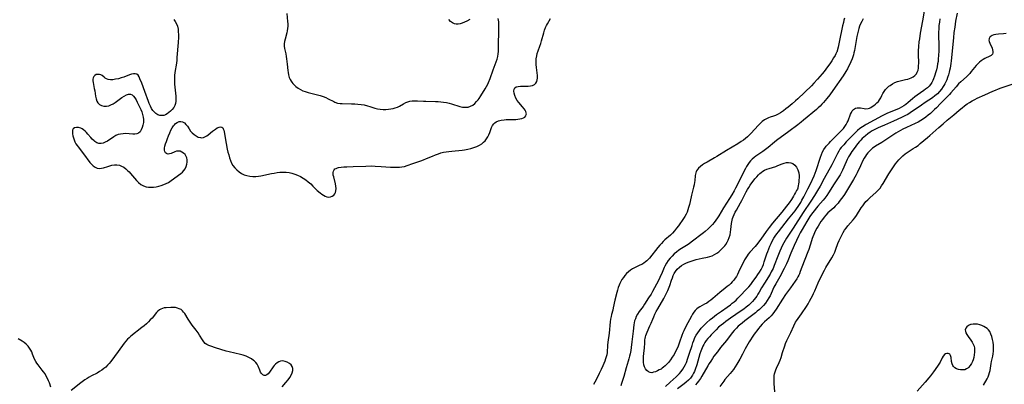
# Model space of a CAD drawing. Extents: x 1638514 to 1646716, y 2756403 to 2764605.
# Drawn here: x 1639683 to 1640269, y 2756826 to 2757043 of the extents above; entities that cross this region are included whole.
import ezdxf

# ---------------------------------------------------------------- set-up
doc = ezdxf.new("R2010")
doc.units = 0

msp = doc.modelspace()

# ---------------------------------------------------------------- linework, layer by layer
at = {"layer": 'WIL_008_Contours', "color": 0}
for points in [[(1639841.96, 2757046.62, 178), (1639842.42, 2757041.96, 178), (1639842.51, 2757040.54, 178), (1639842.51, 2757039.13, 178), (1639842.4, 2757037.76, 178), (1639842.19, 2757036.41, 178), (1639841.9, 2757035.08, 178), (1639840.94, 2757031.44, 178), (1639840.62, 2757029.99, 178), (1639840.43, 2757028.54, 178), (1639840.42, 2757027.13, 178), (1639840.58, 2757025.74, 178), (1639840.91, 2757024.2, 178), (1639841.3, 2757022.65, 178), (1639841.61, 2757021.15, 178), (1639841.87, 2757019.59, 178), (1639842.27, 2757016.41, 178), (1639842.61, 2757012.77, 178), (1639842.76, 2757011.64, 178), (1639843.05, 2757010.12, 178), (1639843.47, 2757008.65, 178), (1639844.04, 2757007.3, 178), (1639844.49, 2757006.48, 178), (1639845.02, 2757005.71, 178), (1639845.57, 2757005.02, 178), (1639846.1, 2757004.43, 178), (1639847.3, 2757003.31, 178), (1639848.64, 2757002.31, 178), (1639850.08, 2757001.42, 178), (1639851.61, 2757000.67, 178), (1639852.91, 2757000.18, 178), (1639854.69, 2756999.64, 178), (1639860.15, 2756998.32, 178), (1639861.92, 2756997.84, 178), (1639863.63, 2756997.29, 178), (1639865.26, 2756996.65, 178), (1639866.68, 2756995.94, 178), (1639869.9, 2756994.21, 178), (1639870.55, 2756993.92, 178), (1639872.1, 2756993.41, 178), (1639873.75, 2756993.11, 178), (1639874.87, 2756993.03, 178), (1639880.49, 2756993.01, 178), (1639882.39, 2756992.93, 178), (1639884.29, 2756992.78, 178), (1639886.19, 2756992.55, 178), (1639888.08, 2756992.23, 178), (1639889.92, 2756991.8, 178), (1639891.45, 2756991.36, 178), (1639894.44, 2756990.42, 178), (1639895.92, 2756990.02, 178), (1639897.6, 2756989.7, 178), (1639899.26, 2756989.54, 178), (1639900.9, 2756989.55, 178), (1639902.5, 2756989.72, 178), (1639903.86, 2756989.93, 178), (1639905.22, 2756990.2, 178), (1639906.54, 2756990.55, 178), (1639907.82, 2756991.01, 178), (1639909.07, 2756991.62, 178), (1639911.5, 2756993.01, 178), (1639912.76, 2756993.64, 178), (1639913.98, 2756994.11, 178), (1639915.25, 2756994.46, 178), (1639916.56, 2756994.67, 178), (1639918.2, 2756994.76, 178), (1639919.87, 2756994.7, 178), (1639923.32, 2756994.48, 178), (1639924.81, 2756994.43, 178), (1639930.44, 2756994.4, 178), (1639932.08, 2756994.32, 178), (1639933.72, 2756994.18, 178), (1639935.35, 2756993.98, 178), (1639936.97, 2756993.71, 178), (1639938.56, 2756993.38, 178), (1639940.11, 2756992.96, 178), (1639945.01, 2756991.31, 178), (1639946.6, 2756990.94, 178), (1639947.45, 2756990.84, 178), (1639948.67, 2756990.85, 178), (1639949.88, 2756991.03, 178), (1639951.23, 2756991.46, 178), (1639952.62, 2756992.19, 178), (1639953.87, 2756993.12, 178), (1639954.99, 2756994.21, 178), (1639955.83, 2756995.22, 178), (1639956.5, 2756996.14, 178), (1639957.53, 2756997.71, 178), (1639960.08, 2757001.82, 178), (1639960.9, 2757003.19, 178), (1639961.64, 2757004.59, 178), (1639962.11, 2757005.63, 178), (1639963.01, 2757007.95, 178), (1639964.88, 2757013.21, 178), (1639966.62, 2757017.86, 178), (1639967.16, 2757019.54, 178), (1639967.52, 2757021.06, 178), (1639967.77, 2757022.58, 178), (1639967.91, 2757024.1, 178), (1639968, 2757025.73, 178), (1639968.03, 2757029.16, 178), (1639968.23, 2757034.87, 178), (1639968.28, 2757038.09, 178), (1639968.24, 2757040.69, 178), (1639968.14, 2757041.74, 178), (1639967.77, 2757043.6, 178)], [(1640067.45, 2756824.76, 178), (1640070.27, 2756827.45, 178), (1640073.76, 2756830.58, 178), (1640074.75, 2756831.52, 178), (1640075.69, 2756832.49, 178), (1640076.74, 2756833.74, 178), (1640077.69, 2756835.06, 178), (1640078.54, 2756836.46, 178), (1640079.3, 2756837.99, 178), (1640079.83, 2756839.19, 178), (1640080.78, 2756841.68, 178), (1640081.75, 2756844.61, 178), (1640083.19, 2756849.29, 178), (1640083.7, 2756850.86, 178), (1640084.2, 2756852.25, 178), (1640084.91, 2756853.93, 178), (1640085.68, 2756855.4, 178), (1640086.58, 2756856.81, 178), (1640087.56, 2756858.17, 178), (1640088.63, 2756859.48, 178), (1640089.66, 2756860.61, 178), (1640090.74, 2756861.71, 178), (1640091.86, 2756862.77, 178), (1640094.08, 2756864.7, 178), (1640095.32, 2756865.69, 178), (1640097.85, 2756867.6, 178), (1640100.79, 2756869.7, 178), (1640104.2, 2756872.08, 178), (1640106.14, 2756873.49, 178), (1640107.18, 2756874.31, 178), (1640108.2, 2756875.16, 178), (1640109.39, 2756876.23, 178), (1640110.53, 2756877.34, 178), (1640111.63, 2756878.48, 178), (1640115.67, 2756882.81, 178), (1640116.92, 2756884.18, 178), (1640118.14, 2756885.58, 178), (1640119.49, 2756887.26, 178), (1640121.39, 2756889.85, 178), (1640122.45, 2756891.37, 178), (1640123.46, 2756892.91, 178), (1640124.37, 2756894.5, 178), (1640125.07, 2756895.93, 178), (1640125.68, 2756897.4, 178), (1640126.24, 2756899.06, 178), (1640127.3, 2756902.45, 178), (1640127.77, 2756903.82, 178), (1640128.27, 2756905.17, 178), (1640128.84, 2756906.6, 178), (1640129.55, 2756908.28, 178), (1640130.31, 2756909.94, 178), (1640131.14, 2756911.56, 178), (1640131.95, 2756912.97, 178), (1640132.79, 2756914.26, 178), (1640133.68, 2756915.52, 178), (1640134.61, 2756916.76, 178), (1640140.68, 2756924.54, 178), (1640144.55, 2756929.37, 178), (1640145.46, 2756930.57, 178), (1640146.33, 2756931.81, 178), (1640147.16, 2756933.07, 178), (1640147.92, 2756934.3, 178), (1640148.65, 2756935.55, 178), (1640149.84, 2756937.71, 178), (1640152.23, 2756942.4, 178), (1640153.71, 2756945.39, 178), (1640155.83, 2756950.01, 178), (1640156.53, 2756951.71, 178), (1640157.11, 2756953.32, 178), (1640159.64, 2756961.25, 178), (1640160.23, 2756962.81, 178), (1640160.9, 2756964.32, 178), (1640161.68, 2756965.76, 178), (1640162.57, 2756967.1, 178), (1640163.14, 2756967.83, 178), (1640163.76, 2756968.54, 178), (1640164.74, 2756969.61, 178), (1640165.72, 2756970.6, 178), (1640168.21, 2756973.01, 178), (1640171.4, 2756976.19, 178), (1640172.35, 2756977.2, 178), (1640173.28, 2756978.29, 178), (1640174.14, 2756979.43, 178), (1640174.92, 2756980.61, 178), (1640175.56, 2756981.75, 178), (1640176.11, 2756982.91, 178), (1640177.61, 2756986.82, 178), (1640178.08, 2756987.83, 178), (1640178.62, 2756988.74, 178), (1640179.23, 2756989.5, 178), (1640179.84, 2756990.03, 178), (1640180.53, 2756990.4, 178), (1640181.47, 2756990.62, 178), (1640182.48, 2756990.61, 178), (1640183.51, 2756990.47, 178), (1640185.65, 2756990.09, 178), (1640186.74, 2756990.04, 178), (1640187.98, 2756990.2, 178), (1640188.79, 2756990.44, 178), (1640189.66, 2756990.82, 178), (1640190.5, 2756991.31, 178), (1640191.45, 2756991.97, 178), (1640192.35, 2756992.7, 178), (1640193.21, 2756993.46, 178), (1640194.12, 2756994.38, 178), (1640194.89, 2756995.35, 178), (1640195.53, 2756996.52, 178), (1640196.11, 2756997.78, 178), (1640196.74, 2756999.02, 178), (1640197.49, 2757000.26, 178), (1640198.37, 2757001.45, 178), (1640198.73, 2757001.86, 178), (1640199.71, 2757002.82, 178), (1640200.35, 2757003.36, 178), (1640201.12, 2757003.92, 178), (1640202.49, 2757004.78, 178), (1640203.96, 2757005.52, 178), (1640205.51, 2757006.12, 178), (1640207.1, 2757006.58, 178), (1640210.31, 2757007.32, 178), (1640211.64, 2757007.67, 178), (1640212.69, 2757008, 178), (1640213.68, 2757008.4, 178), (1640214.87, 2757009.06, 178), (1640215.91, 2757009.86, 178), (1640216.76, 2757010.81, 178), (1640217.29, 2757011.7, 178), (1640217.74, 2757012.9, 178), (1640218, 2757014.21, 178), (1640218.11, 2757015.6, 178), (1640218.14, 2757017.06, 178), (1640218.07, 2757022.49, 178), (1640218.09, 2757024.36, 178), (1640218.23, 2757027.1, 178), (1640218.5, 2757029.86, 178), (1640218.72, 2757031.58, 178), (1640219.26, 2757035, 178), (1640220.63, 2757042.32, 178), (1640221.58, 2757048.02, 178)], [(1640241.1, 2757046.84, 174), (1640240.14, 2757041.99, 174), (1640239.56, 2757038.57, 174), (1640239.12, 2757035.24, 174), (1640238.77, 2757032.13, 174), (1640237.43, 2757018.55, 174), (1640237.23, 2757016.88, 174), (1640236.81, 2757014.18, 174), (1640236.54, 2757012.84, 174), (1640236.26, 2757011.67, 174), (1640235.85, 2757010.15, 174), (1640235.38, 2757008.66, 174), (1640234.85, 2757007.2, 174), (1640234.34, 2757006.01, 174), (1640233.77, 2757004.86, 174), (1640233.13, 2757003.74, 174), (1640232.78, 2757003.19, 174), (1640231.71, 2757001.67, 174), (1640230.53, 2757000.24, 174), (1640229.24, 2756998.91, 174), (1640227.83, 2756997.7, 174), (1640226.34, 2756996.58, 174), (1640221.96, 2756993.63, 174), (1640219.71, 2756992.04, 174), (1640213.09, 2756987.56, 174), (1640211.59, 2756986.63, 174), (1640210.32, 2756985.93, 174), (1640207.85, 2756984.71, 174), (1640203.05, 2756982.61, 174), (1640199.59, 2756981.01, 174), (1640197.86, 2756980.24, 174), (1640195.38, 2756979.21, 174), (1640194.07, 2756978.62, 174), (1640192.77, 2756977.99, 174), (1640190.52, 2756976.8, 174), (1640189.16, 2756975.98, 174), (1640187.85, 2756975.09, 174), (1640186.42, 2756973.97, 174), (1640185.45, 2756973.11, 174), (1640184.58, 2756972.27, 174), (1640183.74, 2756971.39, 174), (1640182.91, 2756970.45, 174), (1640181.77, 2756969.07, 174), (1640180.66, 2756967.65, 174), (1640179.08, 2756965.56, 174), (1640178.32, 2756964.5, 174), (1640177.05, 2756962.56, 174), (1640176.41, 2756961.45, 174), (1640175.64, 2756959.9, 174), (1640173.6, 2756955.21, 174), (1640172.84, 2756953.55, 174), (1640172.06, 2756951.96, 174), (1640171.38, 2756950.74, 174), (1640170.65, 2756949.55, 174), (1640167.83, 2756945.4, 174), (1640164.44, 2756939.98, 174), (1640163.4, 2756938.41, 174), (1640162.3, 2756936.88, 174), (1640161.3, 2756935.63, 174), (1640158.08, 2756932.1, 174), (1640157.23, 2756931.12, 174), (1640155.81, 2756929.35, 174), (1640154.37, 2756927.36, 174), (1640153.38, 2756925.89, 174), (1640151.47, 2756922.87, 174), (1640148.73, 2756918.26, 174), (1640147.59, 2756916.21, 174), (1640146.81, 2756914.72, 174), (1640145.34, 2756911.7, 174), (1640144.03, 2756908.73, 174), (1640142.11, 2756904.11, 174), (1640140.16, 2756899.53, 174), (1640139.37, 2756897.76, 174), (1640138.09, 2756895.07, 174), (1640136.94, 2756892.84, 174), (1640136.21, 2756891.49, 174), (1640133.05, 2756885.98, 174), (1640131.97, 2756883.86, 174), (1640130.3, 2756880.14, 174), (1640129.65, 2756878.81, 174), (1640128.95, 2756877.52, 174), (1640127.95, 2756875.91, 174), (1640126.87, 2756874.41, 174), (1640125.68, 2756872.99, 174), (1640124.52, 2756871.79, 174), (1640123.3, 2756870.65, 174), (1640122.03, 2756869.55, 174), (1640120.9, 2756868.63, 174), (1640114.7, 2756863.91, 174), (1640113.04, 2756862.59, 174), (1640110.76, 2756860.63, 174), (1640109.67, 2756859.61, 174), (1640108.23, 2756858.08, 174), (1640107.05, 2756856.66, 174), (1640103.67, 2756852.25, 174), (1640100.21, 2756847.96, 174), (1640098.27, 2756845.5, 174), (1640096.27, 2756842.8, 174), (1640095.3, 2756841.43, 174), (1640094.31, 2756839.97, 174), (1640093.36, 2756838.48, 174), (1640092.52, 2756837.09, 174), (1640089.04, 2756830.99, 174), (1640088.16, 2756829.54, 174), (1640087.15, 2756828.08, 174), (1640086.32, 2756827, 174), (1640085.33, 2756825.79, 174)], [(1639774.71, 2757043.15, 176), (1639775.61, 2757041.82, 176), (1639776.36, 2757040.46, 176), (1639776.91, 2757039.04, 176), (1639777.24, 2757037.37, 176), (1639777.39, 2757035.83, 176), (1639777.43, 2757034.23, 176), (1639777.41, 2757032.58, 176), (1639777.24, 2757029.32, 176), (1639776.6, 2757020.42, 176), (1639776.47, 2757018.92, 176), (1639776.23, 2757017.08, 176), (1639775.37, 2757011.57, 176), (1639775.16, 2757009.72, 176), (1639775.07, 2757008.28, 176), (1639775.07, 2757006.48, 176), (1639775.17, 2757004.67, 176), (1639775.69, 2756999.31, 176), (1639775.83, 2756997.57, 176), (1639775.88, 2756996.04, 176), (1639775.84, 2756994.56, 176), (1639775.64, 2756993.16, 176), (1639775.26, 2756991.86, 176), (1639774.63, 2756990.65, 176), (1639773.79, 2756989.56, 176), (1639772.83, 2756988.58, 176), (1639771.77, 2756987.72, 176), (1639770.68, 2756986.97, 176), (1639769.75, 2756986.45, 176), (1639768.8, 2756986.08, 176), (1639767.57, 2756985.9, 176), (1639766.33, 2756986.02, 176), (1639765.12, 2756986.45, 176), (1639764.1, 2756987.11, 176), (1639763.15, 2756987.99, 176), (1639762.28, 2756989.02, 176), (1639761.48, 2756990.19, 176), (1639760.75, 2756991.45, 176), (1639759.98, 2756993.13, 176), (1639759.55, 2756994.27, 176), (1639757.39, 2757000.35, 176), (1639755.63, 2757005.11, 176), (1639754.57, 2757007.88, 176), (1639754.03, 2757009.04, 176), (1639753.42, 2757009.97, 176), (1639752.67, 2757010.59, 176), (1639751.76, 2757010.84, 176), (1639750.71, 2757010.8, 176), (1639749.55, 2757010.55, 176), (1639748.31, 2757010.14, 176), (1639745.03, 2757008.86, 176), (1639743.39, 2757008.31, 176), (1639741.72, 2757007.85, 176), (1639740.06, 2757007.49, 176), (1639738.45, 2757007.29, 176), (1639736.92, 2757007.26, 176), (1639735.53, 2757007.48, 176), (1639734.65, 2757007.8, 176), (1639733.86, 2757008.22, 176), (1639733.17, 2757008.71, 176), (1639731.97, 2757009.7, 176), (1639731.36, 2757010.09, 176), (1639730.46, 2757010.38, 176), (1639729.49, 2757010.45, 176), (1639728.53, 2757010.28, 176), (1639727.67, 2757009.86, 176), (1639727.07, 2757009.25, 176), (1639726.69, 2757008.47, 176), (1639726.5, 2757007.53, 176), (1639726.49, 2757006.51, 176), (1639726.6, 2757005.69, 176), (1639727.37, 2757002.07, 176), (1639727.64, 2757000.61, 176), (1639728.11, 2756997.44, 176), (1639728.39, 2756995.95, 176), (1639728.81, 2756994.6, 176), (1639729.45, 2756993.45, 176), (1639730.43, 2756992.55, 176), (1639731.67, 2756991.93, 176), (1639733.07, 2756991.59, 176), (1639734.55, 2756991.52, 176), (1639736.06, 2756991.78, 176), (1639737.3, 2756992.26, 176), (1639738.51, 2756992.93, 176), (1639739.72, 2756993.73, 176), (1639743.77, 2756996.67, 176), (1639745.16, 2756997.57, 176), (1639746.51, 2756998.28, 176), (1639747.78, 2756998.7, 176), (1639748.94, 2756998.71, 176), (1639749.87, 2756998.29, 176), (1639750.71, 2756997.53, 176), (1639751.5, 2756996.52, 176), (1639752.24, 2756995.32, 176), (1639752.96, 2756994, 176), (1639754.36, 2756991.16, 176), (1639755.07, 2756989.62, 176), (1639755.66, 2756988.13, 176), (1639756.14, 2756986.6, 176), (1639756.48, 2756985.07, 176), (1639756.64, 2756983.54, 176), (1639756.57, 2756981.87, 176), (1639756.3, 2756980.26, 176), (1639755.88, 2756978.78, 176), (1639755.32, 2756977.44, 176), (1639754.59, 2756976.33, 176), (1639753.67, 2756975.52, 176), (1639752.7, 2756975.12, 176), (1639751.6, 2756974.95, 176), (1639750.4, 2756974.92, 176), (1639745.91, 2756975.19, 176), (1639744.47, 2756975.15, 176), (1639743.05, 2756974.97, 176), (1639741.66, 2756974.61, 176), (1639740.28, 2756974.03, 176), (1639738.96, 2756973.29, 176), (1639735.2, 2756970.79, 176), (1639733.93, 2756970.06, 176), (1639732.66, 2756969.52, 176), (1639731.39, 2756969.28, 176), (1639730.14, 2756969.38, 176), (1639728.9, 2756969.81, 176), (1639727.72, 2756970.49, 176), (1639727.22, 2756970.87, 176), (1639726.18, 2756971.85, 176), (1639725.21, 2756972.95, 176), (1639723.62, 2756974.88, 176), (1639722.76, 2756975.85, 176), (1639721.85, 2756976.74, 176), (1639720.9, 2756977.51, 176), (1639720.11, 2756978.01, 176), (1639719.31, 2756978.41, 176), (1639717.98, 2756978.81, 176), (1639716.72, 2756978.91, 176), (1639715.64, 2756978.7, 176), (1639714.84, 2756978.15, 176), (1639714.46, 2756977.36, 176), (1639714.33, 2756976.34, 176), (1639714.41, 2756975.15, 176), (1639714.64, 2756973.85, 176), (1639714.95, 2756972.67, 176), (1639715.36, 2756971.47, 176), (1639715.87, 2756970.35, 176), (1639716.47, 2756969.23, 176), (1639717.16, 2756968.14, 176), (1639717.78, 2756967.26, 176), (1639721, 2756963.12, 176), (1639724.69, 2756958.09, 176), (1639725.64, 2756956.98, 176), (1639726.66, 2756956.02, 176), (1639727.83, 2756955.24, 176), (1639729.07, 2756954.71, 176), (1639730.37, 2756954.49, 176), (1639731.61, 2756954.58, 176), (1639732.87, 2756954.88, 176), (1639735.5, 2756955.74, 176), (1639736.63, 2756956.08, 176), (1639737.78, 2756956.36, 176), (1639739.31, 2756956.58, 176), (1639740.83, 2756956.61, 176), (1639742.31, 2756956.38, 176), (1639743.63, 2756955.9, 176), (1639744.88, 2756955.2, 176), (1639746.08, 2756954.33, 176), (1639747.23, 2756953.32, 176), (1639748.13, 2756952.4, 176), (1639749, 2756951.44, 176), (1639752.49, 2756947.36, 176), (1639753.73, 2756946.1, 176), (1639755.1, 2756945.04, 176), (1639756.58, 2756944.19, 176), (1639758.18, 2756943.61, 176), (1639759.63, 2756943.35, 176), (1639761.13, 2756943.28, 176), (1639762.66, 2756943.36, 176), (1639764.2, 2756943.58, 176), (1639765.75, 2756943.91, 176), (1639767.27, 2756944.34, 176), (1639768.76, 2756944.87, 176), (1639770.2, 2756945.5, 176), (1639771.58, 2756946.24, 176), (1639773.09, 2756947.25, 176), (1639778.82, 2756951.41, 176), (1639779.85, 2756952.26, 176), (1639780.74, 2756953.19, 176), (1639781.52, 2756954.36, 176), (1639782.1, 2756955.63, 176), (1639782.49, 2756956.96, 176), (1639782.69, 2756958.31, 176), (1639782.68, 2756959.62, 176), (1639782.43, 2756960.86, 176), (1639782.08, 2756961.68, 176), (1639781.39, 2756962.72, 176), (1639780.52, 2756963.59, 176), (1639779.53, 2756964.27, 176), (1639778.46, 2756964.72, 176), (1639777.37, 2756964.87, 176), (1639776.29, 2756964.71, 176), (1639775.24, 2756964.33, 176), (1639773.17, 2756963.4, 176), (1639772.17, 2756963.09, 176), (1639771.43, 2756963.02, 176), (1639770.75, 2756963.13, 176), (1639770.28, 2756963.34, 176), (1639769.7, 2756963.85, 176), (1639769.3, 2756964.57, 176), (1639769.13, 2756965.31, 176), (1639769.14, 2756966.47, 176), (1639769.38, 2756967.76, 176), (1639769.77, 2756969.14, 176), (1639770.26, 2756970.6, 176), (1639770.88, 2756972.26, 176), (1639771.55, 2756973.94, 176), (1639772.27, 2756975.61, 176), (1639773.02, 2756977.22, 176), (1639773.82, 2756978.72, 176), (1639774.53, 2756979.84, 176), (1639775.07, 2756980.53, 176), (1639775.66, 2756981.14, 176), (1639776.7, 2756981.87, 176), (1639777.8, 2756982.32, 176), (1639778.9, 2756982.47, 176), (1639779.96, 2756982.28, 176), (1639781, 2756981.66, 176), (1639781.94, 2756980.71, 176), (1639782.81, 2756979.55, 176), (1639783.85, 2756977.97, 176), (1639784.72, 2756976.75, 176), (1639785.72, 2756975.63, 176), (1639786.82, 2756974.63, 176), (1639788.01, 2756973.8, 176), (1639789.25, 2756973.18, 176), (1639790.52, 2756972.84, 176), (1639791.06, 2756972.8, 176), (1639792.31, 2756972.95, 176), (1639793.52, 2756973.42, 176), (1639794.37, 2756973.94, 176), (1639795.19, 2756974.55, 176), (1639797.68, 2756976.58, 176), (1639798.85, 2756977.47, 176), (1639799.5, 2756977.94, 176), (1639800.61, 2756978.65, 176), (1639801.65, 2756979.11, 176), (1639802.48, 2756979.21, 176), (1639803.22, 2756979.05, 176), (1639803.81, 2756978.63, 176), (1639804.17, 2756978.04, 176), (1639804.43, 2756977.27, 176), (1639804.63, 2756976.35, 176), (1639805.85, 2756969.35, 176), (1639806.54, 2756965.94, 176), (1639806.94, 2756964.23, 176), (1639807.38, 2756962.53, 176), (1639807.87, 2756960.86, 176), (1639808.45, 2756959.25, 176), (1639809.13, 2756957.7, 176), (1639809.94, 2756956.26, 176), (1639810.98, 2756954.87, 176), (1639812.19, 2756953.62, 176), (1639813.52, 2756952.52, 176), (1639814.96, 2756951.58, 176), (1639816.56, 2756950.8, 176), (1639818.25, 2756950.22, 176), (1639819.98, 2756949.87, 176), (1639821.77, 2756949.73, 176), (1639823.58, 2756949.76, 176), (1639825.08, 2756949.92, 176), (1639826.59, 2756950.17, 176), (1639832.9, 2756951.49, 176), (1639834.54, 2756951.79, 176), (1639836.19, 2756952.03, 176), (1639837.83, 2756952.21, 176), (1639839.84, 2756952.29, 176), (1639841.59, 2756952.22, 176), (1639843.31, 2756951.99, 176), (1639845.02, 2756951.6, 176), (1639846.7, 2756951.08, 176), (1639848.34, 2756950.44, 176), (1639850.03, 2756949.62, 176), (1639851.67, 2756948.7, 176), (1639853.25, 2756947.67, 176), (1639854.77, 2756946.55, 176), (1639856.19, 2756945.34, 176), (1639857.54, 2756944.05, 176), (1639860.11, 2756941.47, 176), (1639861.75, 2756940.04, 176), (1639862.77, 2756939.24, 176), (1639863.78, 2756938.55, 176), (1639864.79, 2756937.99, 176), (1639865.8, 2756937.63, 176), (1639866.92, 2756937.51, 176), (1639868, 2756937.66, 176), (1639869.01, 2756938.03, 176), (1639869.89, 2756938.62, 176), (1639870.58, 2756939.42, 176), (1639870.99, 2756940.28, 176), (1639871.21, 2756941.27, 176), (1639871.26, 2756942.56, 176), (1639871.14, 2756943.93, 176), (1639870.88, 2756945.33, 176), (1639869.89, 2756949.46, 176), (1639869.66, 2756950.52, 176), (1639869.53, 2756951.39, 176), (1639869.52, 2756952.18, 176), (1639869.71, 2756952.96, 176), (1639870.08, 2756953.64, 176), (1639870.64, 2756954.2, 176), (1639871.3, 2756954.56, 176), (1639872.08, 2756954.83, 176), (1639872.76, 2756954.98, 176), (1639874.28, 2756955.21, 176), (1639875.96, 2756955.37, 176), (1639877.75, 2756955.5, 176), (1639881.57, 2756955.68, 176), (1639888.94, 2756955.93, 176), (1639892.64, 2756955.96, 176), (1639894.5, 2756955.91, 176), (1639898.2, 2756955.72, 176), (1639903.65, 2756955.35, 176), (1639906.41, 2756955.2, 176), (1639907.76, 2756955.18, 176), (1639909.09, 2756955.22, 176), (1639910.4, 2756955.36, 176), (1639912.07, 2756955.72, 176), (1639913.72, 2756956.23, 176), (1639917.02, 2756957.44, 176), (1639921.77, 2756959.05, 176), (1639923.35, 2756959.63, 176), (1639925.11, 2756960.35, 176), (1639928.62, 2756961.88, 176), (1639930.39, 2756962.61, 176), (1639932.19, 2756963.26, 176), (1639933.74, 2756963.71, 176), (1639935.32, 2756964.1, 176), (1639936.91, 2756964.41, 176), (1639938.52, 2756964.66, 176), (1639940.15, 2756964.86, 176), (1639946.34, 2756965.46, 176), (1639947.78, 2756965.63, 176), (1639949.68, 2756965.94, 176), (1639951.54, 2756966.36, 176), (1639953.35, 2756966.88, 176), (1639955.08, 2756967.53, 176), (1639956.65, 2756968.3, 176), (1639958.09, 2756969.22, 176), (1639959.14, 2756970.07, 176), (1639960.09, 2756971.01, 176), (1639960.92, 2756972.04, 176), (1639961.65, 2756973.23, 176), (1639962.25, 2756974.48, 176), (1639962.82, 2756975.93, 176), (1639963.85, 2756978.75, 176), (1639964.48, 2756980.02, 176), (1639965.27, 2756981.12, 176), (1639965.87, 2756981.68, 176), (1639966.55, 2756982.15, 176), (1639967.98, 2756982.8, 176), (1639969.57, 2756983.23, 176), (1639971.29, 2756983.47, 176), (1639972.63, 2756983.54, 176), (1639976.75, 2756983.56, 176), (1639978.3, 2756983.63, 176), (1639979.58, 2756983.75, 176), (1639980.79, 2756983.94, 176), (1639981.9, 2756984.22, 176), (1639982.86, 2756984.6, 176), (1639983.57, 2756985.05, 176), (1639984.2, 2756985.71, 176), (1639984.54, 2756986.49, 176), (1639984.57, 2756987.04, 176), (1639984.49, 2756987.63, 176), (1639984.27, 2756988.29, 176), (1639983.88, 2756989.07, 176), (1639983.23, 2756990.02, 176), (1639982.26, 2756991.19, 176), (1639980.12, 2756993.65, 176), (1639979.15, 2756994.98, 176), (1639978.36, 2756996.38, 176), (1639977.76, 2756997.82, 176), (1639977.36, 2756999.22, 176), (1639977.2, 2757000.52, 176), (1639977.3, 2757001.64, 176), (1639977.75, 2757002.5, 176), (1639978.58, 2757003.03, 176), (1639979.72, 2757003.29, 176), (1639981.07, 2757003.38, 176), (1639984.08, 2757003.36, 176), (1639985.61, 2757003.39, 176), (1639987.07, 2757003.53, 176), (1639988.18, 2757003.81, 176), (1639989.33, 2757004.4, 176), (1639990.24, 2757005.27, 176), (1639990.72, 2757006.14, 176), (1639991.02, 2757007.14, 176), (1639991.17, 2757008.25, 176), (1639991.15, 2757009.72, 176), (1639991, 2757011.27, 176), (1639990.54, 2757014.53, 176), (1639990.37, 2757016.21, 176), (1639990.33, 2757017.97, 176), (1639990.44, 2757019.73, 176), (1639990.72, 2757021.47, 176), (1639991.11, 2757022.94, 176), (1639991.6, 2757024.38, 176), (1639992.69, 2757027.26, 176), (1639993.2, 2757028.72, 176), (1639993.68, 2757030.32, 176), (1639994.94, 2757035.17, 176), (1639995.42, 2757036.75, 176), (1639996, 2757038.28, 176), (1639996.54, 2757039.43, 176), (1639997.15, 2757040.55, 176), (1639999.02, 2757043.57, 176)], [(1639950.87, 2757043.14, 178), (1639949.24, 2757042.11, 178), (1639947.81, 2757041.41, 178), (1639946.45, 2757040.9, 178), (1639945.25, 2757040.58, 178), (1639944.03, 2757040.35, 178), (1639942.88, 2757040.26, 178), (1639941.79, 2757040.43, 178), (1639940.6, 2757041.03, 178), (1639939.47, 2757041.96, 178), (1639938.36, 2757043.14, 178)], [(1640185.03, 2757043.46, 178), (1640184.21, 2757041.95, 178), (1640183.5, 2757040.4, 178), (1640182.99, 2757039.13, 178), (1640182.49, 2757037.66, 178), (1640182.06, 2757036.17, 178), (1640181.69, 2757034.61, 178), (1640181.38, 2757033.03, 178), (1640180.15, 2757025.92, 178), (1640179.89, 2757024.59, 178), (1640179.59, 2757023.27, 178), (1640179.25, 2757022.07, 178), (1640178.88, 2757020.87, 178), (1640178.46, 2757019.67, 178), (1640177.76, 2757017.96, 178), (1640177.11, 2757016.55, 178), (1640176.41, 2757015.17, 178), (1640175.66, 2757013.8, 178), (1640174.7, 2757012.17, 178), (1640173.08, 2757009.59, 178), (1640167.01, 2757000.76, 178), (1640165.15, 2756998.25, 178), (1640163.39, 2756996.01, 178), (1640161.49, 2756993.76, 178), (1640160.51, 2756992.66, 178), (1640159.49, 2756991.6, 178), (1640158.38, 2756990.57, 178), (1640157.23, 2756989.58, 178), (1640149.64, 2756983.17, 178), (1640148.14, 2756981.97, 178), (1640146.22, 2756980.5, 178), (1640140.75, 2756976.51, 178), (1640133.45, 2756971.05, 178), (1640132.2, 2756970.05, 178), (1640128.53, 2756966.98, 178), (1640126.87, 2756965.69, 178), (1640125.38, 2756964.6, 178), (1640121.26, 2756961.78, 178), (1640120.11, 2756960.95, 178), (1640119.02, 2756960.08, 178), (1640118.03, 2756959.12, 178), (1640117.16, 2756958.07, 178), (1640116.39, 2756956.93, 178), (1640115.67, 2756955.72, 178), (1640114.98, 2756954.48, 178), (1640113.37, 2756951.44, 178), (1640111.76, 2756948.14, 178), (1640109.04, 2756942.73, 178), (1640108.24, 2756941.2, 178), (1640106.92, 2756938.82, 178), (1640105.53, 2756936.55, 178), (1640102.01, 2756931.05, 178), (1640099.17, 2756926.3, 178), (1640098.38, 2756925.06, 178), (1640097.42, 2756923.7, 178), (1640096.4, 2756922.39, 178), (1640095.3, 2756921.12, 178), (1640094.15, 2756919.89, 178), (1640092.84, 2756918.61, 178), (1640091.12, 2756917.08, 178), (1640090.07, 2756916.22, 178), (1640082.7, 2756910.63, 178), (1640081.44, 2756909.73, 178), (1640079.93, 2756908.73, 178), (1640076.88, 2756906.8, 178), (1640075.41, 2756905.83, 178), (1640073.98, 2756904.78, 178), (1640072.61, 2756903.64, 178), (1640071.32, 2756902.43, 178), (1640070.12, 2756901.14, 178), (1640068.95, 2756899.67, 178), (1640067.92, 2756898.12, 178), (1640067.04, 2756896.49, 178), (1640066.6, 2756895.55, 178), (1640065.36, 2756892.56, 178), (1640064.11, 2756889.67, 178), (1640062.9, 2756887.09, 178), (1640062.14, 2756885.65, 178), (1640059.67, 2756881.3, 178), (1640058.81, 2756879.84, 178), (1640057.36, 2756877.51, 178), (1640054.89, 2756873.75, 178), (1640054.02, 2756872.49, 178), (1640051.74, 2756869.36, 178), (1640050.81, 2756867.92, 178), (1640049.99, 2756866.41, 178), (1640049.45, 2756865.14, 178), (1640049.03, 2756863.82, 178), (1640048.78, 2756862.71, 178), (1640048.58, 2756861.58, 178), (1640048.08, 2756857.8, 178), (1640047.42, 2756851.49, 178), (1640047, 2756848.05, 178), (1640046.7, 2756846.15, 178), (1640046.35, 2756844.26, 178), (1640046.03, 2756842.81, 178), (1640045.67, 2756841.38, 178), (1640045.27, 2756839.97, 178), (1640044.01, 2756835.85, 178), (1640042.57, 2756830.88, 178), (1640041.23, 2756826.66, 178), (1640040.86, 2756825.27, 178)], [(1640230.73, 2757043.4, 176), (1640230.45, 2757041.46, 176), (1640230.22, 2757039.51, 176), (1640230.07, 2757037.54, 176), (1640229.98, 2757035.56, 176), (1640229.96, 2757033.61, 176), (1640230.06, 2757027.73, 176), (1640230.04, 2757024.6, 176), (1640229.92, 2757021.39, 176), (1640229.8, 2757019.79, 176), (1640229.63, 2757018.19, 176), (1640229.41, 2757016.62, 176), (1640229.09, 2757014.83, 176), (1640228.69, 2757013.08, 176), (1640228.39, 2757011.96, 176), (1640227.55, 2757009.33, 176), (1640226.99, 2757007.84, 176), (1640226.5, 2757006.71, 176), (1640225.93, 2757005.63, 176), (1640225.18, 2757004.47, 176), (1640224.29, 2757003.4, 176), (1640223.33, 2757002.48, 176), (1640222.27, 2757001.62, 176), (1640221.16, 2757000.81, 176), (1640217.22, 2756998.08, 176), (1640215.92, 2756997.11, 176), (1640214.4, 2756995.85, 176), (1640211.9, 2756993.72, 176), (1640210.43, 2756992.57, 176), (1640209.23, 2756991.73, 176), (1640207.98, 2756990.97, 176), (1640206.53, 2756990.23, 176), (1640204.09, 2756989.16, 176), (1640199.47, 2756987.3, 176), (1640197.96, 2756986.62, 176), (1640196.45, 2756985.86, 176), (1640186.89, 2756980.7, 176), (1640186.23, 2756980.31, 176), (1640184.64, 2756979.28, 176), (1640183.17, 2756978.17, 176), (1640181.75, 2756976.97, 176), (1640180.38, 2756975.71, 176), (1640179.03, 2756974.41, 176), (1640176.78, 2756972.12, 176), (1640175.01, 2756970.26, 176), (1640173.5, 2756968.6, 176), (1640172.04, 2756966.87, 176), (1640171.27, 2756965.87, 176), (1640170.56, 2756964.83, 176), (1640169.72, 2756963.37, 176), (1640168.97, 2756961.85, 176), (1640167.28, 2756958.21, 176), (1640166.44, 2756956.58, 176), (1640161.96, 2756948.56, 176), (1640159.42, 2756943.92, 176), (1640157.92, 2756941.33, 176), (1640156.12, 2756938.44, 176), (1640153.86, 2756935.09, 176), (1640149.43, 2756928.22, 176), (1640143.35, 2756919.06, 176), (1640139.49, 2756913.01, 176), (1640137.8, 2756910.24, 176), (1640137.02, 2756908.81, 176), (1640136.17, 2756907.05, 176), (1640135.38, 2756905.26, 176), (1640134.19, 2756902.37, 176), (1640132.12, 2756896.77, 176), (1640131.43, 2756895.06, 176), (1640130.94, 2756894.01, 176), (1640130.41, 2756892.98, 176), (1640129.66, 2756891.67, 176), (1640126.35, 2756886.38, 176), (1640124.62, 2756883.45, 176), (1640123.13, 2756880.86, 176), (1640122.47, 2756879.74, 176), (1640121.76, 2756878.64, 176), (1640121.01, 2756877.56, 176), (1640120.21, 2756876.53, 176), (1640119.26, 2756875.43, 176), (1640118.26, 2756874.38, 176), (1640116.92, 2756873.15, 176), (1640115.51, 2756871.99, 176), (1640114.05, 2756870.88, 176), (1640112.55, 2756869.8, 176), (1640106.06, 2756865.38, 176), (1640103.27, 2756863.4, 176), (1640101.91, 2756862.38, 176), (1640100.46, 2756861.23, 176), (1640099.05, 2756860.03, 176), (1640097.54, 2756858.61, 176), (1640096.54, 2756857.62, 176), (1640094.53, 2756855.55, 176), (1640093.54, 2756854.45, 176), (1640092.59, 2756853.33, 176), (1640091.69, 2756852.17, 176), (1640090.9, 2756851.01, 176), (1640090.19, 2756849.81, 176), (1640089.71, 2756848.87, 176), (1640089.28, 2756847.91, 176), (1640088.51, 2756845.91, 176), (1640087.94, 2756844.2, 176), (1640085.99, 2756837.75, 176), (1640085.07, 2756834.93, 176), (1640084.62, 2756833.78, 176), (1640084.11, 2756832.67, 176), (1640083.49, 2756831.58, 176), (1640083.09, 2756830.99, 176), (1640082.21, 2756829.88, 176), (1640081.01, 2756828.63, 176), (1640079.7, 2756827.45, 176), (1640078.47, 2756826.42, 176), (1640074.64, 2756823.38, 176)], [(1640174.02, 2757043.89, 176), (1640173.65, 2757042.61, 176), (1640173.29, 2757041.21, 176), (1640172.84, 2757039.24, 176), (1640170.89, 2757029.57, 176), (1640170.17, 2757026.58, 176), (1640169.32, 2757023.66, 176)], [(1640270.25, 2757034.79, 172), (1640268.67, 2757034.62, 172), (1640265.59, 2757034.35, 172), (1640264.15, 2757034.16, 172), (1640262.83, 2757033.88, 172), (1640261.95, 2757033.58, 172), (1640261.19, 2757033.18, 172), (1640260.58, 2757032.69, 172), (1640260.45, 2757032.54, 172), (1640260.06, 2757031.81, 172), (1640259.99, 2757031.53, 172), (1640259.96, 2757030.79, 172), (1640260.11, 2757030, 172), (1640260.42, 2757029.08, 172), (1640261.8, 2757026.05, 172), (1640262.15, 2757025.05, 172), (1640262.32, 2757024.11, 172), (1640262.29, 2757023.23, 172), (1640262.04, 2757022.47, 172), (1640261.68, 2757021.99, 172), (1640261.2, 2757021.58, 172), (1640260.55, 2757021.21, 172), (1640257.55, 2757019.84, 172), (1640256.42, 2757019.23, 172), (1640255.3, 2757018.52, 172), (1640254.31, 2757017.76, 172), (1640253.28, 2757016.8, 172), (1640252.31, 2757015.74, 172), (1640251.37, 2757014.61, 172), (1640249.46, 2757012.18, 172), (1640248.48, 2757010.99, 172), (1640247.44, 2757009.84, 172), (1640246.54, 2757008.96, 172), (1640243.15, 2757005.94, 172), (1640241.88, 2757004.73, 172), (1640240.36, 2757003.09, 172), (1640237.27, 2756999.38, 172), (1640236.38, 2756998.39, 172), (1640234.16, 2756996.08, 172), (1640231.08, 2756993.07, 172), (1640228.75, 2756990.64, 172), (1640227.61, 2756989.51, 172), (1640226.37, 2756988.35, 172), (1640225.09, 2756987.22, 172), (1640223.77, 2756986.13, 172), (1640222.42, 2756985.08, 172), (1640221.03, 2756984.09, 172), (1640219.43, 2756983.04, 172), (1640217.79, 2756982.08, 172), (1640216.1, 2756981.22, 172), (1640210.9, 2756978.94, 172), (1640208.78, 2756977.86, 172), (1640207.37, 2756977.07, 172), (1640204.6, 2756975.38, 172), (1640197.44, 2756970.68, 172), (1640196.28, 2756969.97, 172), (1640192.44, 2756967.76, 172), (1640191.54, 2756967.17, 172), (1640190.68, 2756966.53, 172), (1640189.7, 2756965.66, 172), (1640188.79, 2756964.71, 172), (1640187.93, 2756963.71, 172), (1640187.16, 2756962.75, 172), (1640186.44, 2756961.74, 172), (1640185.77, 2756960.7, 172), (1640184.93, 2756959.19, 172), (1640183.42, 2756956.14, 172), (1640181.42, 2756951.83, 172), (1640180.85, 2756950.66, 172), (1640180.09, 2756949.26, 172), (1640179.28, 2756947.87, 172), (1640175.68, 2756941.91, 172), (1640173.87, 2756939, 172), (1640172.94, 2756937.59, 172), (1640172.27, 2756936.62, 172), (1640170.89, 2756934.76, 172), (1640170.11, 2756933.78, 172), (1640169.3, 2756932.85, 172), (1640168.46, 2756931.97, 172), (1640167.54, 2756931.15, 172), (1640165.26, 2756929.18, 172), (1640164.13, 2756928.07, 172), (1640162.88, 2756926.68, 172), (1640161.87, 2756925.45, 172), (1640160.89, 2756924.18, 172), (1640159.94, 2756922.86, 172), (1640159.03, 2756921.51, 172), (1640158.24, 2756920.22, 172), (1640157.49, 2756918.91, 172), (1640156.8, 2756917.57, 172), (1640156.16, 2756916.22, 172), (1640154.79, 2756912.86, 172), (1640154.3, 2756911.45, 172), (1640152.66, 2756906.4, 172), (1640152.09, 2756904.86, 172), (1640148.54, 2756895.82, 172), (1640147.59, 2756893.21, 172), (1640147.08, 2756891.92, 172), (1640146.73, 2756891.11, 172), (1640146.19, 2756889.98, 172), (1640145.59, 2756888.89, 172), (1640144.66, 2756887.47, 172), (1640141.76, 2756883.56, 172), (1640138.92, 2756879.6, 172), (1640137, 2756876.73, 172), (1640133.34, 2756870.89, 172), (1640132.37, 2756869.47, 172), (1640131.35, 2756868.1, 172), (1640130.25, 2756866.81, 172), (1640129.03, 2756865.57, 172), (1640126.44, 2756863.21, 172), (1640125.05, 2756861.9, 172), (1640123.72, 2756860.52, 172), (1640122.7, 2756859.33, 172), (1640121.69, 2756858.03, 172), (1640120.74, 2756856.69, 172), (1640119.81, 2756855.32, 172), (1640117.22, 2756851.35, 172), (1640116.4, 2756850.01, 172), (1640114.85, 2756847.24, 172), (1640113.17, 2756844.01, 172), (1640111.56, 2756841.05, 172), (1640109.88, 2756838.15, 172), (1640108.91, 2756836.56, 172), (1640107.9, 2756835.03, 172), (1640106.93, 2756833.74, 172), (1640105.92, 2756832.52, 172), (1640102.81, 2756828.97, 172), (1640102.13, 2756828.1, 172), (1640099.84, 2756824.83, 172)], [(1640169.32, 2757023.66, 176), (1640169.23, 2757023.4, 176), (1640168.89, 2757022.72, 176), (1640168.33, 2757021.68, 176), (1640167.46, 2757020.2, 176), (1640166.36, 2757018.48, 176), (1640165.19, 2757016.72, 176), (1640163.9, 2757014.9, 176), (1640161.79, 2757012.13, 176), (1640160.72, 2757010.84, 176), (1640157.93, 2757007.67, 176), (1640155.78, 2757005.15, 176), (1640154.33, 2757003.61, 176), (1640146.19, 2756995.94, 176), (1640144.85, 2756994.69, 176), (1640142.79, 2756992.9, 176), (1640140.53, 2756991.01, 176), (1640139.11, 2756989.88, 176), (1640137.68, 2756988.8, 176), (1640136.97, 2756988.3, 176), (1640135.77, 2756987.53, 176), (1640134.56, 2756986.84, 176), (1640133.33, 2756986.25, 176), (1640132.82, 2756986.04, 176), (1640131.69, 2756985.64, 176), (1640129.67, 2756984.99, 176), (1640128.79, 2756984.66, 176), (1640127.52, 2756984.07, 176), (1640126.3, 2756983.34, 176), (1640125.04, 2756982.38, 176), (1640123.83, 2756981.3, 176), (1640122.66, 2756980.13, 176), (1640118.36, 2756975.47, 176), (1640116.19, 2756973.28, 176), (1640115.02, 2756972.29, 176), (1640113.77, 2756971.36, 176), (1640112.46, 2756970.47, 176), (1640110.51, 2756969.23, 176), (1640103.7, 2756965.22, 176), (1640097.99, 2756961.64, 176), (1640096.54, 2756960.78, 176), (1640092.12, 2756958.3, 176), (1640090.71, 2756957.47, 176), (1640089.38, 2756956.62, 176), (1640088.16, 2756955.71, 176), (1640087.09, 2756954.74, 176), (1640086.41, 2756953.93, 176), (1640085.87, 2756953.07, 176), (1640085.71, 2756952.73, 176), (1640085.39, 2756951.82, 176), (1640085.09, 2756950.33, 176), (1640084.79, 2756947.11, 176), (1640084.69, 2756946.25, 176), (1640084.44, 2756944.84, 176), (1640084.12, 2756943.41, 176), (1640082.95, 2756938.64, 176), (1640082.07, 2756934.91, 176), (1640081.61, 2756933.06, 176), (1640081.11, 2756931.23, 176), (1640080.69, 2756929.86, 176), (1640080.21, 2756928.52, 176), (1640079.63, 2756927.24, 176), (1640078.89, 2756925.93, 176), (1640078.06, 2756924.67, 176), (1640075.05, 2756920.4, 176), (1640073.94, 2756918.91, 176), (1640072.78, 2756917.47, 176), (1640071.54, 2756916.1, 176), (1640070.3, 2756914.92, 176), (1640067.11, 2756912.1, 176), (1640066.03, 2756911.05, 176), (1640064.98, 2756909.94, 176), (1640063.96, 2756908.79, 176), (1640062.88, 2756907.51, 176), (1640057.81, 2756901.16, 176), (1640057.08, 2756900.32, 176), (1640056.34, 2756899.56, 176), (1640055.55, 2756898.87, 176), (1640054.46, 2756898.11, 176), (1640053.28, 2756897.45, 176), (1640052.18, 2756896.9, 176), (1640048.87, 2756895.38, 176), (1640047.82, 2756894.81, 176), (1640046.57, 2756893.99, 176), (1640045.39, 2756893.05, 176), (1640044.29, 2756892, 176), (1640043.26, 2756890.87, 176), (1640042.33, 2756889.65, 176), (1640041.5, 2756888.4, 176), (1640040.86, 2756887.3, 176), (1640040.26, 2756886.18, 176), (1640039.73, 2756885.01, 176), (1640039.2, 2756883.62, 176), (1640038.76, 2756882.18, 176), (1640038.37, 2756880.72, 176), (1640037.31, 2756876.15, 176), (1640036.33, 2756871.67, 176), (1640035.97, 2756870.13, 176), (1640035.32, 2756867.72, 176), (1640035.04, 2756866.47, 176), (1640034.76, 2756864.88, 176), (1640034.53, 2756863.25, 176), (1640033.79, 2756856.47, 176), (1640033.07, 2756851.1, 176), (1640032.93, 2756849.47, 176), (1640032.66, 2756845.03, 176), (1640032.45, 2756843.66, 176), (1640032.15, 2756842.49, 176), (1640031.77, 2756841.33, 176), (1640031.27, 2756839.98, 176), (1640030.15, 2756837.2, 176), (1640029.13, 2756834.92, 176), (1640027.97, 2756832.49, 176), (1640026.74, 2756829.99, 176), (1640025.41, 2756827.45, 176), (1640024.52, 2756825.95, 176)], [(1640132.47, 2756821.68, 170), (1640132.09, 2756826.58, 170), (1640132.02, 2756828.19, 170), (1640132.04, 2756829.79, 170), (1640132.18, 2756831.35, 170), (1640132.37, 2756832.42, 170), (1640132.64, 2756833.46, 170), (1640133.06, 2756834.65, 170), (1640133.56, 2756835.82, 170), (1640135.06, 2756839.16, 170), (1640135.64, 2756840.58, 170), (1640136.17, 2756842.02, 170), (1640137.13, 2756844.97, 170), (1640138.37, 2756849.1, 170), (1640138.85, 2756850.45, 170), (1640139.6, 2756852.16, 170), (1640141.97, 2756856.94, 170), (1640143.76, 2756860.83, 170), (1640144.85, 2756863.05, 170), (1640145.39, 2756863.98, 170), (1640146.3, 2756865.34, 170), (1640148.31, 2756868.12, 170), (1640151.27, 2756872.48, 170), (1640152.26, 2756874.05, 170), (1640153.2, 2756875.65, 170), (1640154.1, 2756877.28, 170), (1640154.85, 2756878.72, 170), (1640155.58, 2756880.19, 170), (1640156.26, 2756881.66, 170), (1640158.28, 2756886.44, 170), (1640160.68, 2756891.53, 170), (1640161.99, 2756894.02, 170), (1640162.92, 2756895.66, 170), (1640166.42, 2756901.43, 170), (1640167.33, 2756903.07, 170), (1640168.14, 2756904.74, 170), (1640168.83, 2756906.49, 170), (1640170.08, 2756909.9, 170), (1640170.75, 2756911.59, 170), (1640171.49, 2756913.26, 170), (1640172.29, 2756914.9, 170), (1640173.17, 2756916.5, 170), (1640174.02, 2756917.81, 170), (1640174.93, 2756919.08, 170), (1640175.89, 2756920.3, 170), (1640179.06, 2756923.87, 170), (1640180.06, 2756925.1, 170), (1640181.04, 2756926.47, 170), (1640183.97, 2756931.02, 170), (1640184.85, 2756932.3, 170), (1640185.77, 2756933.54, 170), (1640186.74, 2756934.75, 170), (1640187.76, 2756935.9, 170), (1640188.97, 2756937.09, 170), (1640192.77, 2756940.45, 170), (1640193.98, 2756941.61, 170), (1640195.1, 2756942.84, 170), (1640196.09, 2756944.15, 170), (1640197, 2756945.53, 170), (1640200.43, 2756951.22, 170), (1640203.51, 2756956.03, 170), (1640204.39, 2756957.31, 170), (1640205.31, 2756958.51, 170), (1640206.28, 2756959.65, 170), (1640207.45, 2756960.87, 170), (1640208.69, 2756962, 170), (1640210.05, 2756963.09, 170), (1640211.23, 2756963.92, 170), (1640214.91, 2756966.29, 170), (1640216.33, 2756967.24, 170), (1640217.73, 2756968.24, 170), (1640219.09, 2756969.28, 170), (1640223.42, 2756972.88, 170), (1640224.79, 2756974.05, 170), (1640230.21, 2756978.9, 170), (1640232.67, 2756981.05, 170), (1640235.15, 2756983.16, 170), (1640239.09, 2756986.42, 170), (1640242.31, 2756989.23, 170), (1640244.01, 2756990.63, 170), (1640245.48, 2756991.78, 170), (1640247.01, 2756992.86, 170), (1640248.45, 2756993.78, 170), (1640249.94, 2756994.65, 170), (1640251.46, 2756995.45, 170), (1640253.01, 2756996.2, 170), (1640257.5, 2756998.19, 170), (1640262.21, 2757000.4, 170), (1640263.92, 2757001.14, 170), (1640265.64, 2757001.84, 170), (1640267.24, 2757002.44, 170), (1640275, 2757005.06, 170)], [(1640146.18, 2756943.1, 180), (1640146.14, 2756942.86, 180), (1640145.91, 2756942.25, 180), (1640145.48, 2756941.34, 180), (1640144.88, 2756940.18, 180), (1640144.28, 2756939.13, 180), (1640143.59, 2756937.99, 180), (1640142.34, 2756936.08, 180), (1640140.95, 2756934.09, 180), (1640139.52, 2756932.13, 180), (1640138.08, 2756930.24, 180), (1640136.68, 2756928.48, 180), (1640131.19, 2756921.89, 180), (1640129.17, 2756919.39, 180), (1640127.37, 2756916.99, 180), (1640124.23, 2756912.52, 180), (1640121.64, 2756909.14, 180), (1640120.83, 2756908.17, 180), (1640117.63, 2756904.68, 180), (1640116.63, 2756903.47, 180), (1640115.99, 2756902.58, 180), (1640115.23, 2756901.38, 180), (1640114.52, 2756900.13, 180), (1640113.84, 2756898.86, 180), (1640112.67, 2756896.55, 180), (1640110.92, 2756892.78, 180), (1640110.29, 2756891.5, 180), (1640109.59, 2756890.27, 180), (1640108.85, 2756889.17, 180), (1640108.04, 2756888.11, 180), (1640107.16, 2756887.1, 180), (1640106.21, 2756886.1, 180), (1640105.21, 2756885.14, 180), (1640104.17, 2756884.21, 180), (1640103.01, 2756883.26, 180), (1640099.72, 2756880.65, 180), (1640095.5, 2756877.13, 180), (1640094.32, 2756876.19, 180), (1640093.12, 2756875.3, 180), (1640091.92, 2756874.47, 180), (1640090.71, 2756873.72, 180), (1640087.82, 2756872.18, 180), (1640086.89, 2756871.64, 180), (1640086.03, 2756871.03, 180), (1640085.09, 2756870.12, 180), (1640084.26, 2756869.07, 180), (1640083.5, 2756867.9, 180), (1640082.8, 2756866.65, 180), (1640079.5, 2756860.44, 180), (1640078.3, 2756857.94, 180), (1640077.75, 2756856.65, 180), (1640077.21, 2756855.25, 180), (1640075.84, 2756851.26, 180), (1640074.92, 2756848.82, 180), (1640074.31, 2756847.39, 180), (1640073.44, 2756845.62, 180), (1640072.49, 2756843.91, 180), (1640071.45, 2756842.25, 180), (1640070.35, 2756840.66, 180), (1640069.16, 2756839.16, 180), (1640068.23, 2756838.11, 180), (1640067.25, 2756837.14, 180), (1640066.23, 2756836.26, 180), (1640065.5, 2756835.72, 180), (1640064.76, 2756835.24, 180), (1640063.69, 2756834.65, 180), (1640062.63, 2756834.14, 180), (1640061.47, 2756833.64, 180), (1640060.35, 2756833.27, 180), (1640059.28, 2756833.06, 180), (1640058.28, 2756833.11, 180), (1640057.22, 2756833.52, 180), (1640056.29, 2756834.27, 180), (1640055.48, 2756835.26, 180), (1640054.85, 2756836.45, 180), (1640054.42, 2756837.8, 180), (1640054.23, 2756839.36, 180), (1640054.25, 2756841.01, 180), (1640054.39, 2756842.73, 180), (1640054.8, 2756846.32, 180), (1640054.9, 2756847.6, 180), (1640055.02, 2756850.89, 180), (1640055.14, 2756852.5, 180), (1640055.27, 2756853.44, 180), (1640055.47, 2756854.37, 180), (1640055.66, 2756855.09, 180), (1640056.03, 2756856.17, 180), (1640056.41, 2756857.08, 180), (1640058.18, 2756860.92, 180), (1640058.82, 2756862.44, 180), (1640059.78, 2756864.85, 180), (1640060.41, 2756866.34, 180), (1640061.14, 2756867.89, 180), (1640061.92, 2756869.44, 180), (1640062.75, 2756870.97, 180), (1640066.35, 2756877.26, 180), (1640067.22, 2756878.83, 180), (1640068.04, 2756880.42, 180), (1640068.8, 2756882.01, 180), (1640069.57, 2756883.87, 180), (1640069.95, 2756884.93, 180), (1640070.98, 2756888.11, 180), (1640071.49, 2756889.52, 180), (1640072.02, 2756890.82, 180), (1640072.63, 2756892.06, 180), (1640073.33, 2756893.23, 180), (1640074.42, 2756894.59, 180), (1640075.68, 2756895.8, 180), (1640076.99, 2756896.78, 180), (1640078.4, 2756897.64, 180), (1640079.89, 2756898.39, 180), (1640081.46, 2756899.04, 180), (1640082.08, 2756899.26, 180), (1640083.89, 2756899.8, 180), (1640085.66, 2756900.27, 180), (1640089.23, 2756901.07, 180), (1640092.42, 2756901.73, 180), (1640093.83, 2756902.08, 180), (1640095.17, 2756902.54, 180), (1640096.57, 2756903.23, 180), (1640097.91, 2756904.09, 180), (1640099.06, 2756904.95, 180), (1640100.37, 2756906.06, 180), (1640101.61, 2756907.25, 180), (1640102.74, 2756908.54, 180), (1640103.36, 2756909.36, 180), (1640104.19, 2756910.66, 180), (1640104.79, 2756911.82, 180), (1640105.38, 2756913.35, 180), (1640105.82, 2756914.96, 180), (1640106.13, 2756916.61, 180), (1640106.34, 2756918.29, 180), (1640106.69, 2756921.86, 180), (1640106.82, 2756922.67, 180), (1640107.04, 2756923.69, 180), (1640107.32, 2756924.69, 180), (1640107.7, 2756925.77, 180), (1640108.26, 2756927.12, 180), (1640108.91, 2756928.45, 180), (1640109.62, 2756929.77, 180), (1640112.07, 2756934, 180), (1640112.88, 2756935.45, 180), (1640115.51, 2756940.67, 180), (1640116.21, 2756941.97, 180), (1640116.95, 2756943.24, 180), (1640117.73, 2756944.47, 180), (1640118.84, 2756946, 180), (1640119.59, 2756946.96, 180), (1640120.65, 2756948.26, 180), (1640121.73, 2756949.53, 180), (1640122.85, 2756950.72, 180), (1640123.63, 2756951.47, 180), (1640124.43, 2756952.17, 180), (1640125.3, 2756952.83, 180), (1640126.41, 2756953.49, 180), (1640127.74, 2756954.09, 180), (1640129.06, 2756954.54, 180), (1640133.01, 2756955.75, 180), (1640134.31, 2756956.2, 180), (1640136.89, 2756957.22, 180), (1640138.14, 2756957.65, 180), (1640139.39, 2756957.95, 180), (1640140.68, 2756958.03, 180), (1640141.96, 2756957.88, 180), (1640143.21, 2756957.41, 180), (1640144.41, 2756956.51, 180), (1640145.44, 2756955.25, 180), (1640146.22, 2756953.69, 180), (1640146.71, 2756951.96, 180), (1640146.92, 2756950.12, 180), (1640146.94, 2756948.94, 180), (1640146.88, 2756947.79, 180), (1640146.71, 2756946.28, 180), (1640146.18, 2756943.1, 180)], [(1639839.14, 2756824.55, 176), (1639841.46, 2756827.18, 176), (1639842.79, 2756828.86, 176), (1639843.76, 2756830.26, 176), (1639844.59, 2756831.65, 176), (1639845.22, 2756833.03, 176), (1639845.6, 2756834.35, 176), (1639845.62, 2756835.59, 176), (1639845.23, 2756836.68, 176), (1639844.52, 2756837.65, 176), (1639843.49, 2756838.54, 176), (1639842.27, 2756839.25, 176), (1639840.95, 2756839.76, 176), (1639839.57, 2756840.01, 176), (1639838.2, 2756839.91, 176), (1639837.16, 2756839.55, 176), (1639836.18, 2756838.97, 176), (1639835.27, 2756838.21, 176), (1639834.51, 2756837.41, 176), (1639833.82, 2756836.53, 176), (1639831.64, 2756833.28, 176), (1639830.87, 2756832.37, 176), (1639830.07, 2756831.69, 176), (1639829.24, 2756831.32, 176), (1639828.59, 2756831.31, 176), (1639827.7, 2756831.7, 176), (1639826.91, 2756832.49, 176), (1639826.35, 2756833.43, 176), (1639825.85, 2756834.52, 176), (1639824.87, 2756836.89, 176), (1639824.25, 2756838.05, 176), (1639823.53, 2756839.03, 176), (1639822.66, 2756839.94, 176), (1639822.2, 2756840.35, 176), (1639820.95, 2756841.25, 176), (1639819.39, 2756842.09, 176), (1639817.71, 2756842.8, 176), (1639815.93, 2756843.39, 176), (1639814.32, 2756843.83, 176), (1639807.69, 2756845.36, 176), (1639805.95, 2756845.82, 176), (1639802.69, 2756846.74, 176), (1639799.57, 2756847.74, 176), (1639796.82, 2756848.75, 176), (1639795.57, 2756849.27, 176), (1639794.45, 2756849.81, 176), (1639793.47, 2756850.46, 176), (1639792.55, 2756851.46, 176), (1639791.74, 2756852.67, 176), (1639790.07, 2756855.41, 176), (1639789.12, 2756856.84, 176), (1639788.09, 2756858.25, 176), (1639785.66, 2756861.31, 176), (1639784.79, 2756862.5, 176), (1639783.19, 2756864.92, 176), (1639781.17, 2756868.21, 176), (1639780.57, 2756869.05, 176), (1639779.91, 2756869.8, 176), (1639779.01, 2756870.54, 176), (1639777.99, 2756871.11, 176), (1639776.88, 2756871.51, 176), (1639775.62, 2756871.74, 176), (1639774.31, 2756871.83, 176), (1639772.98, 2756871.83, 176), (1639770.1, 2756871.7, 176), (1639768.9, 2756871.54, 176), (1639767.91, 2756871.29, 176), (1639766.97, 2756870.92, 176), (1639766.1, 2756870.42, 176), (1639765.22, 2756869.68, 176), (1639764.41, 2756868.79, 176), (1639761.73, 2756865.55, 176), (1639760.72, 2756864.4, 176), (1639759.65, 2756863.27, 176), (1639758.52, 2756862.19, 176), (1639757.06, 2756860.95, 176), (1639755.71, 2756859.86, 176), (1639749.14, 2756854.74, 176), (1639748.09, 2756853.85, 176), (1639747.11, 2756852.91, 176), (1639746.09, 2756851.77, 176), (1639745.14, 2756850.57, 176), (1639741.5, 2756845.69, 176), (1639737.21, 2756839.78, 176), (1639736.23, 2756838.54, 176), (1639735.24, 2756837.45, 176), (1639734.19, 2756836.43, 176), (1639733.08, 2756835.47, 176), (1639731.91, 2756834.59, 176), (1639730.49, 2756833.66, 176), (1639729.02, 2756832.83, 176), (1639725.75, 2756831.19, 176), (1639724.4, 2756830.45, 176), (1639723.05, 2756829.65, 176), (1639721.73, 2756828.79, 176), (1639719.4, 2756827.1, 176), (1639713.52, 2756822.41, 176)], [(1640256.73, 2756825.64, 168), (1640258.89, 2756829.47, 168), (1640259.44, 2756830.58, 168), (1640259.93, 2756831.82, 168), (1640260.32, 2756833.1, 168), (1640260.63, 2756834.41, 168), (1640260.86, 2756835.74, 168), (1640261.22, 2756838.44, 168), (1640261.43, 2756839.78, 168), (1640261.78, 2756841.31, 168), (1640262.18, 2756842.83, 168), (1640262.53, 2756844.35, 168), (1640262.7, 2756845.77, 168), (1640262.75, 2756847.23, 168), (1640262.72, 2756848.34, 168), (1640262.65, 2756849.47, 168), (1640262.45, 2756851.18, 168), (1640262.14, 2756852.86, 168), (1640261.73, 2756854.5, 168), (1640261.17, 2756856.05, 168), (1640260.42, 2756857.47, 168), (1640259.68, 2756858.44, 168), (1640258.82, 2756859.3, 168), (1640257.99, 2756859.93, 168), (1640256.9, 2756860.59, 168), (1640255.74, 2756861.12, 168), (1640254.53, 2756861.52, 168), (1640253.21, 2756861.81, 168), (1640251.9, 2756861.95, 168), (1640250.63, 2756861.95, 168), (1640249.44, 2756861.79, 168), (1640248.98, 2756861.67, 168), (1640247.76, 2756861.15, 168), (1640246.78, 2756860.41, 168), (1640246.1, 2756859.51, 168), (1640245.82, 2756858.51, 168), (1640245.93, 2756857.65, 168), (1640246.28, 2756856.76, 168), (1640246.81, 2756855.83, 168), (1640247.62, 2756854.62, 168), (1640249.26, 2756852.37, 168), (1640249.98, 2756851.23, 168), (1640250.59, 2756850.03, 168), (1640251.06, 2756848.78, 168), (1640251.31, 2756847.65, 168), (1640251.42, 2756846.49, 168), (1640251.41, 2756845.32, 168), (1640251.22, 2756843.64, 168), (1640250.87, 2756841.99, 168), (1640250.53, 2756840.79, 168), (1640250.12, 2756839.64, 168), (1640249.62, 2756838.57, 168), (1640248.81, 2756837.29, 168), (1640247.88, 2756836.2, 168), (1640247.29, 2756835.67, 168), (1640246.65, 2756835.25, 168), (1640245.55, 2756834.84, 168), (1640244.35, 2756834.68, 168), (1640243.11, 2756834.74, 168), (1640241.88, 2756834.99, 168), (1640240.71, 2756835.4, 168), (1640239.67, 2756835.98, 168), (1640238.82, 2756836.74, 168), (1640238.42, 2756837.3, 168), (1640237.97, 2756838.41, 168), (1640237.72, 2756839.64, 168), (1640237.4, 2756842.13, 168), (1640237.14, 2756843.22, 168), (1640236.7, 2756844.01, 168), (1640236.26, 2756844.33, 168), (1640235.6, 2756844.52, 168), (1640234.86, 2756844.5, 168), (1640234.1, 2756844.26, 168), (1640233.4, 2756843.78, 168), (1640232.7, 2756842.92, 168), (1640232.07, 2756841.8, 168), (1640230.83, 2756839.33, 168), (1640230.15, 2756838.12, 168), (1640229.39, 2756836.91, 168), (1640226.98, 2756833.58, 168), (1640225.16, 2756831.23, 168), (1640224.11, 2756829.96, 168), (1640221.92, 2756827.43, 168), (1640217.16, 2756822.1, 168)], [(1639701.58, 2756824.38, 176), (1639700.67, 2756826.93, 176), (1639700.12, 2756828.28, 176), (1639699.49, 2756829.63, 176), (1639698.8, 2756830.97, 176), (1639698.04, 2756832.28, 176), (1639697.21, 2756833.54, 176), (1639696.42, 2756834.61, 176), (1639693.96, 2756837.64, 176), (1639693.21, 2756838.62, 176), (1639692.55, 2756839.65, 176), (1639691.82, 2756841.1, 176), (1639690.62, 2756844.14, 176), (1639690.11, 2756845.36, 176), (1639689.53, 2756846.53, 176), (1639688.87, 2756847.64, 176), (1639687.91, 2756848.89, 176), (1639686.83, 2756850, 176), (1639685.67, 2756850.96, 176), (1639684.46, 2756851.76, 176), (1639681.96, 2756853.14, 176)]]:
    msp.add_polyline3d(points, dxfattribs=at)

doc.saveas('drawing.dxf')
